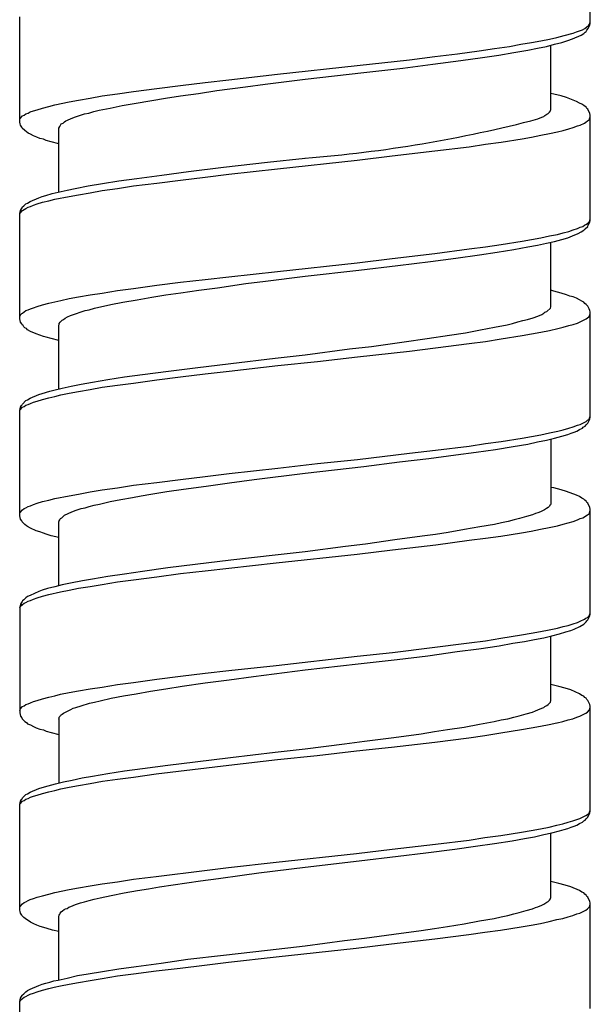
# Model space of a CAD drawing. Units: millimetres. Extents: x -424 to 509, y -164 to 938.
# Drawn here: x 263 to 277, y 481 to 506 of the extents above; entities that cross this region are included whole.
import ezdxf

# ---------------------------------------------------------------- set-up
doc = ezdxf.new("R2010")
doc.units = ezdxf.units.MM
doc.header["$LTSCALE"] = 6.666667

# ---------------------------------------------------------------- blocks, each defined once
blk = doc.blocks.new('1984.CT64.ACT.MT_V3')
for p, q in [((40.267, -395.398), (40.267, -392.731)), ((25.767, -397.907), (25.767, -395.229)), ((40.129, -395.525), (40.182, -395.483)), ((40.182, -395.483), (40.214, -395.462)), ((40.214, -395.525), (40.256, -395.441)), ((40.214, -395.462), (40.225, -395.441)), ((40.225, -395.441), (40.246, -395.42)), ((40.246, -395.42), (40.256, -395.388)), ((40.256, -395.388), (40.267, -395.367)), ((40.256, -395.441), (40.267, -395.398)), ((39.23, -395.801), (39.42, -395.758)), ((39.42, -395.758), (39.6, -395.705)), ((39.6, -395.705), (39.833, -395.642)), ((39.812, -395.79), (40.034, -395.695)), ((39.833, -395.642), (39.918, -395.61)), ((39.918, -395.61), (39.992, -395.589)), ((39.992, -395.589), (40.066, -395.557)), ((40.034, -395.695), (40.098, -395.652)), ((40.066, -395.557), (40.129, -395.525)), ((40.098, -395.652), (40.14, -395.621)), ((40.14, -395.621), (40.161, -395.6)), ((40.161, -395.6), (40.182, -395.568)), ((40.182, -395.568), (40.214, -395.525)), ((37.833, -396.034), (38.214, -395.981)), ((38.214, -395.981), (38.5, -395.928)), ((38.5, -395.928), (38.775, -395.885)), ((38.775, -395.885), (39.008, -395.843)), ((38.923, -396.023), (39.156, -395.981)), ((39.008, -395.843), (39.23, -395.801)), ((39.156, -395.981), (39.357, -395.928)), ((39.262, -397.589), (39.262, -395.949)), ((39.357, -395.928), (39.547, -395.885)), ((39.547, -395.885), (39.696, -395.832)), ((39.696, -395.832), (39.812, -395.79)), ((35.674, -396.319), (36.319, -396.235)), ((36.319, -396.235), (36.891, -396.171)), ((36.891, -396.171), (37.441, -396.097)), ((37.441, -396.097), (37.833, -396.034)), ((37.526, -396.266), (37.939, -396.203)), ((37.939, -396.203), (38.32, -396.139)), ((38.32, -396.139), (38.679, -396.076)), ((38.679, -396.076), (38.923, -396.023)), ((32.318, -396.69), (34.34, -396.467)), ((34.34, -396.467), (35.674, -396.319)), ((35.504, -396.531), (36.266, -396.436)), ((36.266, -396.436), (36.975, -396.34)), ((36.975, -396.34), (37.526, -396.266)), ((31.08, -396.827), (32.318, -396.69)), ((33.017, -396.817), (34.509, -396.647)), ((34.509, -396.647), (35.504, -396.531)), ((29.249, -397.05), (29.852, -396.975)), ((29.852, -396.975), (30.477, -396.901)), ((30.477, -396.901), (31.08, -396.827)), ((30.773, -397.102), (31.503, -397.007)), ((31.503, -397.007), (32.001, -396.944)), ((32.001, -396.944), (33.017, -396.817)), ((27.556, -397.293), (27.863, -397.24)), ((27.863, -397.24), (28.254, -397.187)), ((28.254, -397.187), (28.656, -397.124)), ((28.656, -397.124), (29.249, -397.05)), ((29.471, -397.293), (29.852, -397.24)), ((29.852, -397.24), (30.307, -397.177)), ((30.307, -397.177), (30.773, -397.102)), ((39.336, -397.198), (39.262, -397.177)), ((39.526, -397.24), (39.336, -397.198)), ((39.664, -397.282), (39.526, -397.24)), ((26.349, -397.547), (26.508, -397.505)), ((26.508, -397.505), (26.656, -397.462)), ((26.656, -397.462), (27.026, -397.388)), ((27.026, -397.388), (27.259, -397.346)), ((27.259, -397.346), (27.556, -397.293)), ((28.064, -397.547), (28.371, -397.484)), ((28.371, -397.484), (28.73, -397.42)), ((28.73, -397.42), (29.471, -397.293)), ((39.918, -397.378), (39.664, -397.282)), ((39.992, -397.42), (39.918, -397.378)), ((40.055, -397.452), (39.992, -397.42)), ((40.098, -397.484), (40.055, -397.452)), ((40.161, -397.526), (40.098, -397.484)), ((25.777, -397.812), (25.841, -397.748)), ((25.841, -397.748), (25.883, -397.727)), ((25.883, -397.727), (25.926, -397.695)), ((25.926, -397.695), (25.979, -397.674)), ((25.979, -397.674), (26.031, -397.642)), ((26.031, -397.642), (26.116, -397.621)), ((26.116, -397.621), (26.211, -397.589)), ((26.211, -397.589), (26.349, -397.547)), ((27.185, -397.769), (27.312, -397.727)), ((27.312, -397.727), (27.418, -397.695)), ((27.418, -397.695), (27.524, -397.674)), ((27.524, -397.674), (27.651, -397.632)), ((27.651, -397.632), (27.788, -397.6)), ((27.788, -397.6), (28.064, -397.547)), ((39.039, -397.78), (39.082, -397.759)), ((39.082, -397.759), (39.113, -397.738)), ((39.113, -397.738), (39.166, -397.706)), ((39.166, -397.706), (39.198, -397.685)), ((39.198, -397.685), (39.23, -397.653)), ((39.23, -397.653), (39.251, -397.621)), ((39.251, -397.611), (39.262, -397.589)), ((39.251, -397.621), (39.251, -397.611)), ((40.182, -397.558), (40.161, -397.526)), ((40.204, -397.579), (40.182, -397.558)), ((40.256, -397.685), (40.204, -397.579)), ((40.267, -397.727), (40.256, -397.685)), ((40.267, -400.405), (40.267, -397.727)), ((25.767, -397.843), (25.777, -397.812)), ((25.777, -397.949), (25.767, -397.907)), ((25.788, -397.981), (25.777, -397.949)), ((25.82, -398.034), (25.788, -397.981)), ((26.783, -398.013), (26.825, -397.949)), ((26.825, -397.949), (26.868, -397.928)), ((26.868, -397.928), (26.91, -397.896)), ((26.91, -397.896), (26.942, -397.875)), ((26.942, -397.875), (26.984, -397.854)), ((26.984, -397.854), (27.079, -397.812)), ((27.079, -397.812), (27.185, -397.769)), ((38.933, -397.822), (39.039, -397.78)), ((39.833, -398.044), (39.939, -398.002)), ((39.939, -398.002), (40.013, -397.981)), ((40.013, -397.981), (40.119, -397.928)), ((40.119, -397.928), (40.151, -397.907)), ((40.151, -397.907), (40.193, -397.875)), ((40.193, -397.875), (40.225, -397.854)), ((40.225, -397.854), (40.246, -397.822)), ((40.246, -397.822), (40.256, -397.79)), ((40.256, -397.79), (40.267, -397.769)), ((25.83, -398.055), (25.82, -398.034)), ((25.894, -398.119), (25.83, -398.055)), ((25.979, -398.182), (25.894, -398.119)), ((26.042, -398.214), (25.979, -398.182)), ((26.116, -398.256), (26.042, -398.214)), ((26.201, -398.288), (26.116, -398.256)), ((26.762, -398.055), (26.783, -398.013)), ((26.762, -399.674), (26.762, -398.055)), ((38.775, -398.288), (39.008, -398.235)), ((39.008, -398.235), (39.23, -398.193)), ((39.23, -398.193), (39.431, -398.15)), ((39.431, -398.15), (39.579, -398.119)), ((39.579, -398.119), (39.717, -398.076)), ((39.717, -398.076), (39.833, -398.044)), ((26.275, -398.32), (26.201, -398.288)), ((26.37, -398.341), (26.275, -398.32)), ((26.444, -398.373), (26.37, -398.341)), ((26.571, -398.404), (26.444, -398.373)), ((26.762, -398.457), (26.571, -398.404)), ((37.187, -398.531), (37.6, -398.468)), ((37.6, -398.468), (38.002, -398.415)), ((38.002, -398.415), (38.531, -398.33)), ((38.531, -398.33), (38.775, -398.288)), ((35.229, -398.764), (36.319, -398.637)), ((36.319, -398.637), (37.187, -398.531)), ((30.942, -399.05), (32.064, -398.923)), ((32.064, -398.923), (33.017, -398.817)), ((32.318, -399.092), (34.34, -398.87)), ((34.34, -398.87), (35.229, -398.764)), ((28.741, -399.336), (29.376, -399.251)), ((29.376, -399.251), (30.053, -399.156)), ((30.053, -399.156), (30.942, -399.05)), ((30.477, -399.304), (31.08, -399.23)), ((31.08, -399.23), (32.318, -399.092)), ((27.503, -399.526), (27.873, -399.463)), ((27.873, -399.463), (28.286, -399.399)), ((28.286, -399.399), (28.741, -399.336)), ((28.656, -399.526), (29.249, -399.452)), ((29.249, -399.452), (29.852, -399.378)), ((29.852, -399.378), (30.477, -399.304)), ((26.434, -399.77), (26.592, -399.717)), ((26.592, -399.717), (26.973, -399.632)), ((26.973, -399.632), (27.175, -399.59)), ((27.026, -399.791), (27.259, -399.749)), ((27.175, -399.59), (27.503, -399.526)), ((27.259, -399.749), (27.556, -399.696)), ((27.556, -399.696), (27.863, -399.643)), ((27.863, -399.643), (28.254, -399.59)), ((28.254, -399.59), (28.656, -399.526)), ((25.873, -400.034), (25.926, -399.981)), ((25.926, -399.981), (25.968, -399.96)), ((25.968, -399.96), (26.031, -399.918)), ((26.031, -399.918), (26.254, -399.823)), ((26.116, -400.013), (26.211, -399.981)), ((26.211, -399.981), (26.349, -399.939)), ((26.254, -399.823), (26.338, -399.791)), ((26.338, -399.791), (26.434, -399.77)), ((26.349, -399.939), (26.508, -399.907)), ((26.508, -399.907), (26.656, -399.865)), ((26.656, -399.865), (27.026, -399.791)), ((25.767, -400.225), (25.777, -400.182)), ((25.767, -400.235), (25.777, -400.214)), ((25.767, -402.903), (25.767, -400.225)), ((25.777, -400.182), (25.788, -400.151)), ((25.777, -400.214), (25.841, -400.151)), ((25.788, -400.151), (25.809, -400.108)), ((25.809, -400.108), (25.83, -400.077)), ((25.83, -400.077), (25.841, -400.055)), ((25.841, -400.055), (25.873, -400.034)), ((25.841, -400.151), (25.883, -400.119)), ((25.883, -400.119), (25.926, -400.098)), ((25.926, -400.098), (25.979, -400.066)), ((25.979, -400.066), (26.042, -400.045)), ((26.042, -400.045), (26.116, -400.013)), ((40.119, -400.521), (40.151, -400.5)), ((40.151, -400.5), (40.193, -400.479)), ((40.193, -400.479), (40.246, -400.426)), ((40.214, -400.521), (40.235, -400.479)), ((40.235, -400.479), (40.256, -400.447)), ((40.246, -400.426), (40.267, -400.362)), ((40.256, -400.447), (40.267, -400.405)), ((39.23, -400.796), (39.431, -400.754)), ((39.431, -400.754), (39.579, -400.712)), ((39.579, -400.712), (39.717, -400.68)), ((39.717, -400.68), (39.833, -400.638)), ((39.812, -400.796), (39.96, -400.733)), ((39.833, -400.638), (39.939, -400.606)), ((39.939, -400.606), (40.013, -400.574)), ((39.96, -400.733), (40.034, -400.69)), ((40.013, -400.574), (40.077, -400.553)), ((40.034, -400.69), (40.098, -400.648)), ((40.077, -400.553), (40.119, -400.521)), ((40.098, -400.648), (40.14, -400.616)), ((40.14, -400.616), (40.204, -400.553)), ((40.204, -400.553), (40.214, -400.521)), ((37.6, -401.072), (38.002, -401.008)), ((38.002, -401.008), (38.531, -400.923)), ((38.531, -400.923), (38.775, -400.881)), ((38.775, -400.881), (39.008, -400.839)), ((38.923, -401.029), (39.156, -400.976)), ((39.008, -400.839), (39.23, -400.796)), ((39.156, -400.976), (39.357, -400.934)), ((39.262, -402.596), (39.262, -400.955)), ((39.357, -400.934), (39.547, -400.881)), ((39.547, -400.881), (39.696, -400.839)), ((39.696, -400.839), (39.812, -400.796)), ((35.229, -401.368), (36.319, -401.241)), ((36.319, -401.241), (37.187, -401.124)), ((37.187, -401.124), (37.6, -401.072)), ((37.452, -401.273), (37.896, -401.209)), ((37.896, -401.209), (38.32, -401.135)), ((38.32, -401.135), (38.679, -401.072)), ((38.679, -401.072), (38.923, -401.029)), ((32.318, -401.696), (34.34, -401.474)), ((34.34, -401.474), (35.229, -401.368)), ((35.377, -401.548), (36.203, -401.442)), ((36.203, -401.442), (36.848, -401.357)), ((36.848, -401.357), (37.452, -401.273)), ((31.08, -401.834), (32.318, -401.696)), ((33.017, -401.812), (34.382, -401.664)), ((34.382, -401.664), (35.377, -401.548)), ((29.249, -402.045), (29.852, -401.971)), ((29.852, -401.971), (30.477, -401.897)), ((30.477, -401.897), (31.08, -401.834)), ((30.794, -402.109), (31.514, -402.003)), ((31.514, -402.003), (32.011, -401.939)), ((32.011, -401.939), (33.017, -401.812)), ((27.556, -402.289), (27.863, -402.246)), ((27.863, -402.246), (28.254, -402.183)), ((28.254, -402.183), (28.656, -402.13)), ((28.656, -402.13), (29.249, -402.045)), ((29.482, -402.289), (29.863, -402.236)), ((29.863, -402.236), (30.318, -402.172)), ((30.318, -402.172), (30.794, -402.109)), ((39.336, -402.193), (39.262, -402.172)), ((39.526, -402.246), (39.336, -402.193)), ((39.664, -402.289), (39.526, -402.246)), ((26.349, -402.543), (26.508, -402.5)), ((26.508, -402.5), (26.656, -402.469)), ((26.656, -402.469), (26.815, -402.437)), ((26.815, -402.437), (27.026, -402.384)), ((27.026, -402.384), (27.259, -402.342)), ((27.259, -402.342), (27.556, -402.289)), ((28.085, -402.532), (28.392, -402.479)), ((28.392, -402.479), (28.752, -402.416)), ((28.752, -402.416), (29.122, -402.352)), ((29.122, -402.352), (29.482, -402.289)), ((39.748, -402.32), (39.664, -402.289)), ((39.833, -402.342), (39.748, -402.32)), ((39.918, -402.373), (39.833, -402.342)), ((39.992, -402.416), (39.918, -402.373)), ((40.055, -402.447), (39.992, -402.416)), ((40.098, -402.479), (40.055, -402.447)), ((40.129, -402.511), (40.098, -402.479)), ((40.161, -402.532), (40.129, -402.511)), ((25.82, -402.765), (25.841, -402.754)), ((25.841, -402.754), (25.926, -402.691)), ((25.926, -402.691), (25.979, -402.67)), ((25.979, -402.67), (26.042, -402.649)), ((26.042, -402.649), (26.116, -402.617)), ((26.116, -402.617), (26.211, -402.585)), ((26.211, -402.585), (26.349, -402.543)), ((27.185, -402.776), (27.333, -402.723)), ((27.333, -402.723), (27.429, -402.691)), ((27.429, -402.691), (27.534, -402.67)), ((27.534, -402.67), (27.672, -402.627)), ((27.672, -402.627), (28.085, -402.532)), ((39.039, -402.786), (39.082, -402.754)), ((39.082, -402.754), (39.113, -402.733)), ((39.113, -402.733), (39.166, -402.712)), ((39.166, -402.712), (39.251, -402.627)), ((39.251, -402.627), (39.262, -402.596)), ((40.204, -402.574), (40.161, -402.532)), ((40.214, -402.596), (40.204, -402.574)), ((40.235, -402.649), (40.214, -402.596)), ((40.256, -402.691), (40.235, -402.649)), ((40.267, -402.723), (40.256, -402.691)), ((40.267, -405.4), (40.267, -402.723)), ((25.767, -402.839), (25.777, -402.818)), ((25.788, -402.987), (25.767, -402.903)), ((25.777, -402.818), (25.799, -402.786)), ((25.82, -403.03), (25.788, -402.987)), ((25.799, -402.786), (25.82, -402.765)), ((26.772, -403.019), (26.794, -402.987)), ((26.794, -402.987), (26.846, -402.934)), ((26.846, -402.934), (26.878, -402.913)), ((26.878, -402.913), (26.921, -402.881)), ((26.921, -402.881), (26.984, -402.85)), ((26.984, -402.85), (27.058, -402.818)), ((27.058, -402.818), (27.185, -402.776)), ((38.288, -403.019), (38.425, -402.977)), ((38.425, -402.977), (38.552, -402.945)), ((38.552, -402.945), (38.669, -402.913)), ((38.669, -402.913), (38.817, -402.871)), ((38.817, -402.871), (38.933, -402.828)), ((38.933, -402.828), (39.039, -402.786)), ((39.833, -403.04), (39.939, -403.008)), ((39.939, -403.008), (40.013, -402.977)), ((40.013, -402.977), (40.161, -402.903)), ((40.161, -402.903), (40.193, -402.871)), ((40.193, -402.871), (40.225, -402.85)), ((40.225, -402.85), (40.246, -402.818)), ((40.246, -402.818), (40.256, -402.797)), ((40.256, -402.797), (40.267, -402.765)), ((25.83, -403.051), (25.82, -403.03)), ((25.852, -403.072), (25.83, -403.051)), ((25.873, -403.104), (25.852, -403.072)), ((25.894, -403.125), (25.873, -403.104)), ((25.936, -403.146), (25.894, -403.125)), ((25.968, -403.178), (25.936, -403.146)), ((26.042, -403.22), (25.968, -403.178)), ((26.19, -403.284), (26.042, -403.22)), ((26.762, -403.061), (26.772, -403.04)), ((26.762, -404.681), (26.762, -403.061)), ((26.772, -403.04), (26.772, -403.019)), ((36.69, -403.315), (37.092, -403.252)), ((37.092, -403.252), (37.473, -403.178)), ((37.473, -403.178), (37.833, -403.114)), ((37.833, -403.114), (38.15, -403.051)), ((38.15, -403.051), (38.288, -403.019)), ((38.775, -403.284), (39.008, -403.241)), ((39.008, -403.241), (39.23, -403.199)), ((39.23, -403.199), (39.441, -403.146)), ((39.441, -403.146), (39.579, -403.114)), ((39.579, -403.114), (39.717, -403.072)), ((39.717, -403.072), (39.833, -403.04)), ((26.275, -403.315), (26.19, -403.284)), ((26.37, -403.347), (26.275, -403.315)), ((26.444, -403.368), (26.37, -403.347)), ((26.571, -403.4), (26.444, -403.368)), ((26.762, -403.453), (26.571, -403.4)), ((34.71, -403.601), (35.536, -403.485)), ((35.536, -403.485), (36.118, -403.4)), ((36.118, -403.4), (36.69, -403.315)), ((37.187, -403.527), (37.6, -403.474)), ((37.6, -403.474), (38.002, -403.411)), ((38.002, -403.411), (38.531, -403.326)), ((38.531, -403.326), (38.775, -403.284)), ((33.017, -403.813), (34.149, -403.665)), ((34.149, -403.665), (34.71, -403.601)), ((34.351, -403.866), (35.674, -403.718)), ((35.674, -403.718), (36.33, -403.633)), ((36.33, -403.633), (37.187, -403.527)), ((31.133, -404.035), (32.255, -403.897)), ((32.255, -403.897), (33.017, -403.813)), ((32.329, -404.088), (33.334, -403.982)), ((33.334, -403.982), (34.351, -403.866)), ((28.889, -404.31), (29.545, -404.226)), ((29.545, -404.226), (30.223, -404.141)), ((30.223, -404.141), (31.133, -404.035)), ((30.477, -404.3), (31.091, -404.226)), ((31.091, -404.226), (32.329, -404.088)), ((27.333, -404.554), (27.619, -404.511)), ((27.619, -404.511), (28.011, -404.437)), ((28.011, -404.437), (28.434, -404.374)), ((28.434, -404.374), (28.889, -404.31)), ((28.656, -404.533), (29.249, -404.448)), ((29.249, -404.448), (29.852, -404.374)), ((29.852, -404.374), (30.477, -404.3)), ((26.338, -404.797), (26.529, -404.734)), ((26.529, -404.734), (26.635, -404.712)), ((26.635, -404.712), (26.846, -404.66)), ((26.846, -404.66), (27.079, -404.607)), ((27.026, -404.787), (27.259, -404.744)), ((27.079, -404.607), (27.333, -404.554)), ((27.259, -404.744), (27.556, -404.691)), ((27.556, -404.691), (27.863, -404.638)), ((27.863, -404.638), (28.254, -404.585)), ((28.254, -404.585), (28.656, -404.533)), ((25.841, -405.062), (25.926, -404.977)), ((25.926, -404.977), (25.968, -404.956)), ((25.968, -404.956), (26.031, -404.914)), ((26.031, -404.914), (26.254, -404.818)), ((26.116, -405.019), (26.211, -404.988)), ((26.211, -404.988), (26.349, -404.945)), ((26.254, -404.818), (26.338, -404.797)), ((26.349, -404.945), (26.508, -404.903)), ((26.508, -404.903), (26.656, -404.871)), ((26.656, -404.871), (26.815, -404.829)), ((26.815, -404.829), (27.026, -404.787)), ((25.767, -405.231), (25.788, -405.146)), ((25.767, -405.242), (25.777, -405.21)), ((25.767, -407.898), (25.767, -405.231)), ((25.777, -405.21), (25.841, -405.146)), ((25.788, -405.146), (25.809, -405.104)), ((25.809, -405.104), (25.83, -405.083)), ((25.83, -405.083), (25.841, -405.062)), ((25.841, -405.146), (25.883, -405.125)), ((25.883, -405.125), (25.926, -405.093)), ((25.926, -405.093), (25.979, -405.072)), ((25.979, -405.072), (26.042, -405.051)), ((26.042, -405.051), (26.116, -405.019)), ((40.013, -405.58), (40.161, -405.506)), ((40.161, -405.506), (40.193, -405.475)), ((40.193, -405.475), (40.225, -405.453)), ((40.204, -405.549), (40.256, -405.443)), ((40.225, -405.453), (40.246, -405.422)), ((40.246, -405.422), (40.256, -405.39)), ((40.256, -405.39), (40.267, -405.369)), ((40.256, -405.443), (40.267, -405.4)), ((39.23, -405.792), (39.441, -405.75)), ((39.441, -405.75), (39.579, -405.718)), ((39.579, -405.718), (39.717, -405.676)), ((39.717, -405.676), (39.833, -405.644)), ((39.833, -405.644), (39.939, -405.602)), ((39.854, -405.781), (39.928, -405.75)), ((39.928, -405.75), (39.992, -405.707)), ((39.939, -405.602), (40.013, -405.58)), ((39.992, -405.707), (40.066, -405.676)), ((40.066, -405.676), (40.087, -405.654)), ((40.087, -405.654), (40.14, -405.623)), ((40.14, -405.623), (40.161, -405.591)), ((40.161, -405.591), (40.204, -405.549)), ((38.002, -406.014), (38.531, -405.93)), ((38.531, -405.93), (38.775, -405.887)), ((38.775, -405.887), (39.008, -405.845)), ((38.923, -406.025), (39.156, -405.983)), ((39.008, -405.845), (39.23, -405.792)), ((39.156, -405.983), (39.357, -405.93)), ((39.262, -405.951), (39.262, -407.602)), ((39.357, -405.93), (39.547, -405.877)), ((39.547, -405.877), (39.696, -405.834)), ((39.696, -405.834), (39.78, -405.803)), ((39.78, -405.803), (39.854, -405.781)), ((35.674, -406.311), (36.33, -406.237)), ((36.33, -406.237), (37.187, -406.131)), ((37.187, -406.131), (37.6, -406.067)), ((37.367, -406.289), (37.854, -406.215)), ((37.6, -406.067), (38.002, -406.014)), ((37.854, -406.215), (38.309, -406.141)), ((38.309, -406.141), (38.679, -406.078)), ((38.679, -406.078), (38.923, -406.025)), ((33.334, -406.575), (34.351, -406.469)), ((34.351, -406.469), (35.674, -406.311)), ((35.42, -406.533), (36.16, -406.448)), ((36.16, -406.448), (36.848, -406.353)), ((36.848, -406.353), (37.367, -406.289)), ((31.091, -406.829), (32.329, -406.692)), ((32.329, -406.692), (33.334, -406.575)), ((33.017, -406.819), (34.509, -406.649)), ((34.509, -406.649), (35.42, -406.533)), ((29.249, -407.052), (29.852, -406.977)), ((29.852, -406.977), (30.477, -406.903)), ((30.477, -406.903), (31.091, -406.829)), ((31.101, -407.062), (31.726, -406.977)), ((31.726, -406.977), (33.017, -406.819)), ((27.556, -407.295), (27.863, -407.242)), ((27.863, -407.242), (28.254, -407.189)), ((28.254, -407.189), (28.656, -407.126)), ((28.656, -407.126), (29.249, -407.052)), ((29.503, -407.284), (29.926, -407.221)), ((29.926, -407.221), (30.509, -407.147)), ((30.509, -407.147), (31.101, -407.062)), ((39.336, -407.189), (39.262, -407.179)), ((39.526, -407.242), (39.336, -407.189)), ((39.664, -407.284), (39.526, -407.242)), ((26.349, -407.538), (26.508, -407.507)), ((26.508, -407.507), (26.656, -407.464)), ((26.656, -407.464), (27.026, -407.39)), ((27.026, -407.39), (27.259, -407.348)), ((27.259, -407.348), (27.556, -407.295)), ((28.064, -407.538), (28.339, -407.485)), ((28.339, -407.485), (28.635, -407.433)), ((28.635, -407.433), (28.857, -407.39)), ((28.857, -407.39), (29.101, -407.348)), ((29.101, -407.348), (29.503, -407.284)), ((39.918, -407.38), (39.664, -407.284)), ((39.992, -407.411), (39.918, -407.38)), ((40.055, -407.454), (39.992, -407.411)), ((40.098, -407.475), (40.055, -407.454)), ((40.129, -407.507), (40.098, -407.475)), ((40.161, -407.528), (40.129, -407.507)), ((25.777, -407.814), (25.841, -407.75)), ((25.841, -407.75), (25.883, -407.718)), ((25.883, -407.718), (25.926, -407.697)), ((25.926, -407.697), (25.979, -407.665)), ((25.979, -407.665), (26.042, -407.644)), ((26.042, -407.644), (26.116, -407.612)), ((26.116, -407.612), (26.211, -407.581)), ((26.211, -407.581), (26.349, -407.538)), ((27.09, -407.803), (27.206, -407.761)), ((27.206, -407.761), (27.333, -407.718)), ((27.333, -407.718), (27.429, -407.697)), ((27.429, -407.697), (27.534, -407.665)), ((27.534, -407.665), (27.661, -407.634)), ((27.661, -407.634), (27.799, -407.602)), ((27.799, -407.602), (28.064, -407.538)), ((39.103, -407.75), (38.997, -407.803)), ((39.156, -407.718), (39.103, -407.75)), ((39.198, -407.687), (39.156, -407.718)), ((39.23, -407.655), (39.198, -407.687)), ((39.24, -407.634), (39.23, -407.655)), ((39.251, -407.623), (39.24, -407.634)), ((39.262, -407.602), (39.251, -407.623)), ((40.182, -407.56), (40.161, -407.528)), ((40.204, -407.581), (40.182, -407.56)), ((40.256, -407.687), (40.204, -407.581)), ((40.246, -407.824), (40.267, -407.761)), ((40.267, -407.729), (40.256, -407.687)), ((40.267, -410.407), (40.267, -407.729)), ((25.767, -407.835), (25.777, -407.814)), ((25.788, -407.983), (25.767, -407.898)), ((25.82, -408.025), (25.788, -407.983)), ((26.772, -408.025), (26.783, -408.004)), ((26.783, -408.004), (26.804, -407.972)), ((26.804, -407.972), (26.836, -407.951)), ((26.836, -407.951), (26.868, -407.919)), ((26.868, -407.919), (26.91, -407.888)), ((26.91, -407.888), (26.995, -407.845)), ((26.995, -407.845), (27.09, -407.803)), ((38.33, -408.004), (38.182, -408.046)), ((38.468, -407.972), (38.33, -408.004)), ((38.648, -407.919), (38.468, -407.972)), ((38.796, -407.877), (38.648, -407.919)), ((38.87, -407.845), (38.796, -407.877)), ((38.933, -407.824), (38.87, -407.845)), ((38.997, -407.803), (38.933, -407.824)), ((39.833, -408.046), (39.939, -408.004)), ((39.939, -408.004), (40.013, -407.972)), ((40.013, -407.972), (40.077, -407.951)), ((40.077, -407.951), (40.119, -407.93)), ((40.119, -407.93), (40.151, -407.898)), ((40.151, -407.898), (40.193, -407.877)), ((40.193, -407.877), (40.225, -407.856)), ((40.225, -407.856), (40.246, -407.824)), ((25.83, -408.057), (25.82, -408.025)), ((25.894, -408.121), (25.83, -408.057)), ((25.936, -408.152), (25.894, -408.121)), ((25.968, -408.173), (25.936, -408.152)), ((26.042, -408.216), (25.968, -408.173)), ((26.19, -408.279), (26.042, -408.216)), ((26.762, -408.046), (26.772, -408.036)), ((26.762, -409.676), (26.762, -408.046)), ((26.772, -408.036), (26.772, -408.025)), ((37.071, -408.248), (36.658, -408.322)), ((37.462, -408.184), (37.071, -408.248)), ((37.833, -408.121), (37.462, -408.184)), ((38.013, -408.078), (37.833, -408.121)), ((38.182, -408.046), (38.013, -408.078)), ((38.764, -408.29), (38.997, -408.237)), ((38.997, -408.237), (39.219, -408.195)), ((39.219, -408.195), (39.431, -408.152)), ((39.431, -408.152), (39.579, -408.11)), ((39.579, -408.11), (39.833, -408.046)), ((26.275, -408.311), (26.19, -408.279)), ((26.37, -408.343), (26.275, -408.311)), ((26.444, -408.364), (26.37, -408.343)), ((26.571, -408.406), (26.444, -408.364)), ((26.762, -408.449), (26.571, -408.406)), ((35.991, -408.417), (35.303, -408.512)), ((36.33, -408.375), (35.991, -408.417)), ((36.658, -408.322), (36.33, -408.375)), ((37.187, -408.523), (37.6, -408.47)), ((37.6, -408.47), (37.991, -408.417)), ((37.991, -408.417), (38.521, -408.332)), ((38.521, -408.332), (38.764, -408.29)), ((34.044, -408.681), (33.017, -408.819)), ((34.552, -408.618), (34.044, -408.681)), ((35.303, -408.512), (34.552, -408.618)), ((35.24, -408.766), (36.34, -408.639)), ((36.34, -408.639), (37.187, -408.523)), ((32.255, -408.904), (31.133, -409.031)), ((33.017, -408.819), (32.255, -408.904)), ((32.287, -409.094), (34.34, -408.872)), ((34.34, -408.872), (35.24, -408.766)), ((29.535, -409.221), (28.889, -409.317)), ((30.223, -409.137), (29.535, -409.221)), ((31.133, -409.031), (30.223, -409.137)), ((30.477, -409.295), (31.08, -409.232)), ((31.08, -409.232), (32.287, -409.094)), ((27.619, -409.507), (27.365, -409.549)), ((28.011, -409.444), (27.619, -409.507)), ((28.434, -409.38), (28.011, -409.444)), ((28.889, -409.317), (28.434, -409.38)), ((28.656, -409.528), (29.249, -409.454)), ((29.249, -409.454), (29.852, -409.369)), ((29.852, -409.369), (30.477, -409.295)), ((26.476, -409.75), (26.338, -409.793)), ((26.656, -409.708), (26.476, -409.75)), ((26.846, -409.655), (26.656, -409.708)), ((27.058, -409.613), (26.846, -409.655)), ((27.026, -409.793), (27.259, -409.74)), ((27.365, -409.549), (27.058, -409.613)), ((27.259, -409.74), (27.556, -409.698)), ((27.556, -409.698), (27.863, -409.645)), ((27.863, -409.645), (28.254, -409.581)), ((28.254, -409.581), (28.656, -409.528)), ((25.926, -409.983), (25.873, -410.036)), ((25.968, -409.952), (25.926, -409.983)), ((26.031, -409.92), (25.968, -409.952)), ((26.254, -409.825), (26.031, -409.92)), ((26.116, -410.015), (26.211, -409.983)), ((26.211, -409.983), (26.349, -409.941)), ((26.338, -409.793), (26.254, -409.825)), ((26.349, -409.941), (26.508, -409.899)), ((26.508, -409.899), (26.804, -409.835)), ((26.804, -409.835), (27.026, -409.793)), ((25.788, -410.142), (25.767, -410.227)), ((25.767, -410.237), (25.777, -410.216)), ((25.767, -410.227), (25.767, -412.905)), ((25.777, -410.216), (25.799, -410.184)), ((25.809, -410.1), (25.788, -410.142)), ((25.799, -410.184), (25.82, -410.174)), ((25.83, -410.079), (25.809, -410.1)), ((25.82, -410.174), (25.841, -410.153)), ((25.841, -410.057), (25.83, -410.079)), ((25.873, -410.036), (25.841, -410.057)), ((25.841, -410.153), (25.883, -410.121)), ((25.883, -410.121), (25.926, -410.1)), ((25.926, -410.1), (25.979, -410.068)), ((25.979, -410.068), (26.042, -410.047)), ((26.042, -410.047), (26.116, -410.015)), ((40.119, -410.523), (40.151, -410.502)), ((40.151, -410.502), (40.193, -410.481)), ((40.193, -410.481), (40.225, -410.449)), ((40.204, -410.544), (40.256, -410.438)), ((40.225, -410.449), (40.246, -410.417)), ((40.246, -410.417), (40.256, -410.396)), ((40.256, -410.396), (40.267, -410.364)), ((40.256, -410.438), (40.267, -410.407)), ((39.219, -410.798), (39.431, -410.756)), ((39.431, -410.756), (39.579, -410.714)), ((39.579, -410.714), (39.706, -410.682)), ((39.706, -410.682), (39.833, -410.64)), ((39.833, -410.64), (39.939, -410.608)), ((39.854, -410.777), (40.002, -410.714)), ((39.939, -410.608), (40.013, -410.576)), ((40.002, -410.714), (40.098, -410.65)), ((40.013, -410.576), (40.119, -410.523)), ((40.098, -410.65), (40.14, -410.618)), ((40.14, -410.618), (40.161, -410.597)), ((40.161, -410.597), (40.182, -410.565)), ((40.182, -410.565), (40.204, -410.544)), ((37.6, -411.073), (37.991, -411.01)), ((37.991, -411.01), (38.521, -410.925)), ((38.521, -410.925), (38.764, -410.883)), ((38.764, -410.883), (38.997, -410.841)), ((38.849, -411.042), (39.082, -410.999)), ((38.997, -410.841), (39.219, -410.798)), ((39.082, -410.999), (39.293, -410.946)), ((39.262, -412.598), (39.262, -410.957)), ((39.293, -410.946), (39.484, -410.894)), ((39.484, -410.894), (39.643, -410.851)), ((39.643, -410.851), (39.77, -410.809)), ((39.77, -410.809), (39.854, -410.777)), ((35.24, -411.37), (37.187, -411.126)), ((37.187, -411.126), (37.6, -411.073)), ((37.431, -411.275), (37.949, -411.2)), ((37.949, -411.2), (38.298, -411.137)), ((38.298, -411.137), (38.595, -411.095)), ((38.595, -411.095), (38.849, -411.042)), ((32.287, -411.698), (34.34, -411.465)), ((34.34, -411.465), (35.24, -411.37)), ((35.356, -411.55), (36.139, -411.455)), ((36.139, -411.455), (36.88, -411.349)), ((36.88, -411.349), (37.431, -411.275)), ((31.08, -411.825), (32.287, -411.698)), ((33.017, -411.814), (34.372, -411.656)), ((34.372, -411.656), (35.356, -411.55)), ((29.249, -412.047), (29.852, -411.973)), ((29.852, -411.973), (30.477, -411.899)), ((30.477, -411.899), (31.08, -411.825)), ((31.091, -412.068), (31.705, -411.984)), ((31.705, -411.984), (33.017, -411.814)), ((27.556, -412.291), (27.863, -412.248)), ((27.863, -412.248), (28.254, -412.185)), ((28.254, -412.185), (28.656, -412.132)), ((28.656, -412.132), (29.249, -412.047)), ((29.482, -412.291), (29.895, -412.227)), ((29.895, -412.227), (30.477, -412.142)), ((30.477, -412.142), (31.091, -412.068)), ((39.463, -412.238), (39.262, -412.185)), ((39.632, -412.28), (39.463, -412.238)), ((26.349, -412.545), (26.508, -412.502)), ((26.508, -412.502), (26.656, -412.471)), ((26.656, -412.471), (26.804, -412.428)), ((26.804, -412.428), (27.026, -412.386)), ((27.026, -412.386), (27.259, -412.344)), ((27.259, -412.344), (27.556, -412.291)), ((28.095, -412.534), (28.402, -412.471)), ((28.402, -412.471), (28.73, -412.418)), ((28.73, -412.418), (29.09, -412.354)), ((29.09, -412.354), (29.482, -412.291)), ((39.77, -412.322), (39.632, -412.28)), ((39.992, -412.418), (39.77, -412.322)), ((40.055, -412.46), (39.992, -412.418)), ((40.098, -412.481), (40.055, -412.46)), ((40.129, -412.513), (40.098, -412.481)), ((25.777, -412.809), (25.841, -412.746)), ((25.841, -412.746), (25.883, -412.725)), ((25.883, -412.725), (25.926, -412.693)), ((25.926, -412.693), (25.979, -412.672)), ((25.979, -412.672), (26.042, -412.651)), ((26.042, -412.651), (26.116, -412.619)), ((26.116, -412.619), (26.211, -412.587)), ((26.211, -412.587), (26.349, -412.545)), ((27.196, -412.767), (27.333, -412.725)), ((27.333, -412.725), (27.545, -412.661)), ((27.545, -412.661), (27.672, -412.629)), ((27.672, -412.629), (27.81, -412.598)), ((27.81, -412.598), (28.095, -412.534)), ((39.082, -412.767), (39.113, -412.746)), ((39.113, -412.746), (39.166, -412.714)), ((39.166, -412.714), (39.198, -412.693)), ((39.198, -412.693), (39.23, -412.661)), ((39.23, -412.661), (39.251, -412.629)), ((39.251, -412.619), (39.262, -412.598)), ((39.251, -412.629), (39.251, -412.619)), ((40.161, -412.534), (40.129, -412.513)), ((40.182, -412.566), (40.161, -412.534)), ((40.204, -412.587), (40.182, -412.566)), ((40.256, -412.693), (40.204, -412.587)), ((40.267, -412.735), (40.256, -412.693)), ((40.267, -415.403), (40.267, -412.735)), ((25.767, -412.841), (25.777, -412.809)), ((25.767, -412.905), (25.788, -412.989)), ((25.788, -412.989), (25.82, -413.032)), ((26.772, -413.01), (26.794, -412.989)), ((26.772, -413.042), (26.772, -413.01)), ((26.794, -412.989), (26.804, -412.968)), ((26.804, -412.968), (26.825, -412.957)), ((26.825, -412.957), (26.846, -412.936)), ((26.846, -412.936), (26.878, -412.915)), ((26.878, -412.915), (26.931, -412.883)), ((26.931, -412.883), (26.995, -412.852)), ((26.995, -412.852), (27.069, -412.82)), ((27.069, -412.82), (27.122, -412.788)), ((27.122, -412.788), (27.196, -412.767)), ((38.171, -413.053), (38.32, -413.01)), ((38.32, -413.01), (38.457, -412.979)), ((38.457, -412.979), (38.637, -412.926)), ((38.637, -412.926), (38.796, -412.883)), ((38.796, -412.883), (38.87, -412.852)), ((38.87, -412.852), (38.933, -412.83)), ((38.933, -412.83), (39.039, -412.788)), ((39.039, -412.788), (39.082, -412.767)), ((39.823, -413.053), (39.928, -413.01)), ((39.928, -413.01), (40.002, -412.989)), ((40.002, -412.989), (40.151, -412.915)), ((40.151, -412.915), (40.193, -412.883)), ((40.193, -412.883), (40.246, -412.83)), ((40.246, -412.83), (40.267, -412.767)), ((25.82, -413.032), (25.83, -413.053)), ((25.83, -413.053), (25.873, -413.095)), ((25.873, -413.095), (25.894, -413.127)), ((25.894, -413.127), (25.936, -413.148)), ((25.936, -413.148), (25.968, -413.18)), ((25.968, -413.18), (26.042, -413.211)), ((26.042, -413.211), (26.116, -413.254)), ((26.116, -413.254), (26.19, -413.286)), ((26.762, -413.063), (26.772, -413.042)), ((26.762, -413.063), (26.762, -414.684)), ((37.06, -413.264), (37.452, -413.19)), ((37.452, -413.19), (37.822, -413.127)), ((37.822, -413.127), (38.002, -413.084)), ((38.002, -413.084), (38.171, -413.053)), ((38.764, -413.287), (38.997, -413.244)), ((38.997, -413.244), (39.219, -413.202)), ((39.219, -413.202), (39.42, -413.16)), ((39.421, -413.16), (39.569, -413.127)), ((39.569, -413.127), (39.706, -413.084)), ((39.706, -413.084), (39.823, -413.053)), ((26.19, -413.286), (26.275, -413.317)), ((26.275, -413.317), (26.37, -413.338)), ((26.37, -413.338), (26.444, -413.37)), ((26.444, -413.37), (26.571, -413.402)), ((26.571, -413.402), (26.762, -413.455)), ((35.271, -413.529), (35.97, -413.434)), ((35.97, -413.434), (36.309, -413.381)), ((36.309, -413.381), (36.637, -413.328)), ((36.637, -413.328), (37.06, -413.264)), ((37.177, -413.54), (37.589, -413.476)), ((37.589, -413.477), (37.991, -413.414)), ((37.991, -413.414), (38.521, -413.329)), ((38.521, -413.329), (38.764, -413.287)), ((33.017, -413.816), (34.022, -413.688)), ((34.022, -413.688), (34.53, -413.624)), ((34.53, -413.624), (35.271, -413.529)), ((35.219, -413.774), (36.319, -413.645)), ((36.319, -413.645), (37.177, -413.54)), ((31.122, -414.038), (32.255, -413.901)), ((32.255, -413.901), (33.017, -413.816)), ((32.318, -414.091), (33.324, -413.985)), ((33.324, -413.985), (34.329, -413.869)), ((34.329, -413.869), (35.218, -413.774)), ((28.889, -414.313), (29.535, -414.229)), ((29.238, -414.451), (31.08, -414.229)), ((29.535, -414.229), (30.223, -414.144)), ((30.223, -414.144), (31.122, -414.038)), ((31.08, -414.229), (32.318, -414.091)), ((27.619, -414.514), (28.011, -414.44)), ((28.011, -414.44), (28.434, -414.377)), ((28.434, -414.377), (28.889, -414.313)), ((28.656, -414.536), (29.238, -414.451)), ((26.338, -414.8), (26.487, -414.758)), ((26.487, -414.758), (26.677, -414.705)), ((26.677, -414.705), (26.878, -414.652)), ((26.878, -414.652), (27.1, -414.61)), ((27.026, -414.79), (27.259, -414.747)), ((27.1, -414.61), (27.354, -414.557)), ((27.259, -414.747), (27.556, -414.694)), ((27.354, -414.557), (27.619, -414.514)), ((27.556, -414.694), (27.873, -414.641)), ((27.873, -414.641), (28.254, -414.589)), ((28.254, -414.589), (28.656, -414.536)), ((25.841, -415.065), (25.926, -414.98)), ((25.926, -414.98), (25.968, -414.959)), ((25.968, -414.959), (26.031, -414.917)), ((26.031, -414.917), (26.254, -414.821)), ((26.116, -415.022), (26.211, -414.991)), ((26.211, -414.991), (26.349, -414.948)), ((26.254, -414.821), (26.338, -414.8)), ((26.349, -414.948), (26.508, -414.906)), ((26.508, -414.906), (26.656, -414.874)), ((26.656, -414.874), (26.815, -414.832)), ((26.815, -414.832), (27.026, -414.79)), ((25.767, -415.234), (25.788, -415.149)), ((25.767, -415.245), (25.777, -415.213)), ((25.767, -417.912), (25.767, -415.234)), ((25.777, -415.213), (25.841, -415.149)), ((25.788, -415.149), (25.809, -415.107)), ((25.809, -415.107), (25.83, -415.086)), ((25.83, -415.086), (25.841, -415.065)), ((25.841, -415.149), (25.883, -415.128)), ((25.883, -415.128), (25.926, -415.097)), ((25.926, -415.097), (25.979, -415.075)), ((25.979, -415.075), (26.042, -415.044)), ((26.042, -415.044), (26.116, -415.022)), ((40.119, -415.531), (40.151, -415.509)), ((40.151, -415.509), (40.193, -415.488)), ((40.193, -415.488), (40.225, -415.456)), ((40.204, -415.552), (40.256, -415.446)), ((40.225, -415.456), (40.246, -415.425)), ((40.246, -415.425), (40.256, -415.393)), ((40.256, -415.393), (40.267, -415.372)), ((40.256, -415.446), (40.267, -415.403)), ((39.219, -415.806), (39.42, -415.753)), ((39.42, -415.753), (39.569, -415.721)), ((39.569, -415.721), (39.706, -415.679)), ((39.706, -415.679), (39.823, -415.647)), ((39.823, -415.647), (39.928, -415.615)), ((39.854, -415.785), (39.928, -415.753)), ((39.928, -415.615), (40.002, -415.583)), ((39.928, -415.753), (39.992, -415.71)), ((39.992, -415.71), (40.066, -415.679)), ((40.002, -415.583), (40.066, -415.552)), ((40.066, -415.552), (40.119, -415.531)), ((40.066, -415.679), (40.098, -415.647)), ((40.098, -415.647), (40.14, -415.626)), ((40.14, -415.626), (40.161, -415.594)), ((40.161, -415.594), (40.204, -415.552)), ((37.991, -416.017), (38.521, -415.933)), ((38.521, -415.933), (38.764, -415.89)), ((38.764, -415.89), (38.997, -415.848)), ((38.849, -416.049), (39.082, -415.996)), ((38.997, -415.848), (39.219, -415.806)), ((39.082, -415.996), (39.293, -415.954)), ((39.262, -417.594), (39.262, -415.954)), ((39.293, -415.954), (39.484, -415.901)), ((39.484, -415.901), (39.6, -415.869)), ((39.6, -415.869), (39.696, -415.837)), ((39.696, -415.837), (39.78, -415.806)), ((39.78, -415.806), (39.854, -415.785)), ((35.229, -416.367), (36.33, -416.24)), ((36.33, -416.24), (37.187, -416.134)), ((37.187, -416.134), (37.589, -416.07)), ((37.346, -416.293), (37.833, -416.218)), ((37.589, -416.07), (37.991, -416.017)), ((37.833, -416.218), (38.277, -416.155)), ((38.277, -416.155), (38.595, -416.091)), ((38.595, -416.091), (38.849, -416.049)), ((32.287, -416.695), (34.329, -416.472)), ((34.329, -416.472), (35.229, -416.367)), ((35.388, -416.547), (36.086, -416.462)), ((36.086, -416.462), (36.827, -416.367)), ((36.827, -416.367), (37.346, -416.293)), ((31.069, -416.832), (32.287, -416.695)), ((33.017, -416.822), (34.393, -416.663)), ((34.393, -416.663), (35.388, -416.547)), ((29.238, -417.055), (30.466, -416.906)), ((30.466, -416.906), (31.069, -416.832)), ((31.419, -417.023), (31.842, -416.97)), ((31.842, -416.97), (33.017, -416.822)), ((27.556, -417.298), (27.863, -417.245)), ((27.863, -417.245), (28.254, -417.192)), ((28.254, -417.192), (28.656, -417.129)), ((28.656, -417.129), (29.238, -417.055)), ((29.323, -417.319), (30.36, -417.171)), ((30.36, -417.171), (30.815, -417.108)), ((30.815, -417.108), (31.419, -417.023)), ((39.463, -417.235), (39.262, -417.182)), ((39.632, -417.277), (39.463, -417.235)), ((26.349, -417.552), (26.508, -417.51)), ((26.508, -417.51), (26.656, -417.467)), ((26.656, -417.467), (27.026, -417.393)), ((27.026, -417.393), (27.259, -417.351)), ((27.259, -417.351), (27.556, -417.298)), ((28.095, -417.541), (28.423, -417.478)), ((28.423, -417.478), (28.762, -417.414)), ((28.762, -417.414), (29.037, -417.372)), ((29.037, -417.372), (29.323, -417.319)), ((39.77, -417.319), (39.632, -417.277)), ((39.992, -417.414), (39.77, -417.319)), ((40.055, -417.457), (39.992, -417.414)), ((40.098, -417.478), (40.055, -417.457)), ((40.129, -417.51), (40.098, -417.478)), ((40.161, -417.531), (40.129, -417.51)), ((25.777, -417.817), (25.841, -417.753)), ((25.841, -417.753), (25.883, -417.721)), ((25.883, -417.721), (25.926, -417.7)), ((25.926, -417.7), (25.979, -417.668)), ((25.979, -417.668), (26.031, -417.647)), ((26.031, -417.647), (26.116, -417.616)), ((26.116, -417.616), (26.211, -417.584)), ((26.211, -417.584), (26.349, -417.552)), ((27.185, -417.774), (27.312, -417.732)), ((27.312, -417.732), (27.418, -417.7)), ((27.418, -417.7), (27.534, -417.668)), ((27.534, -417.668), (27.661, -417.637)), ((27.661, -417.637), (27.81, -417.605)), ((27.81, -417.605), (28.095, -417.541)), ((39.082, -417.764), (39.113, -417.743)), ((39.113, -417.743), (39.166, -417.711)), ((39.166, -417.711), (39.198, -417.69)), ((39.198, -417.69), (39.23, -417.658)), ((39.23, -417.658), (39.251, -417.626)), ((39.251, -417.616), (39.262, -417.594)), ((39.251, -417.626), (39.251, -417.616)), ((40.182, -417.563), (40.161, -417.531)), ((40.204, -417.584), (40.182, -417.563)), ((40.256, -417.69), (40.204, -417.584)), ((40.267, -417.732), (40.256, -417.69)), ((40.267, -420.41), (40.267, -417.732)), ((25.767, -417.838), (25.777, -417.817)), ((25.777, -417.944), (25.767, -417.912)), ((25.788, -417.986), (25.777, -417.944)), ((25.82, -418.039), (25.788, -417.986)), ((26.783, -418.018), (26.794, -417.986)), ((26.794, -417.986), (26.825, -417.954)), ((26.825, -417.954), (26.857, -417.933)), ((26.857, -417.933), (26.899, -417.901)), ((26.899, -417.901), (26.931, -417.88)), ((26.931, -417.88), (26.973, -417.87)), ((26.973, -417.87), (27.016, -417.838)), ((27.016, -417.838), (27.069, -417.817)), ((27.069, -417.817), (27.185, -417.774)), ((38.171, -418.05), (38.32, -418.007)), ((38.32, -418.007), (38.457, -417.975)), ((38.457, -417.975), (38.637, -417.923)), ((38.637, -417.923), (38.796, -417.88)), ((38.796, -417.88), (38.87, -417.848)), ((38.87, -417.848), (38.933, -417.827)), ((38.933, -417.827), (39.039, -417.785)), ((39.039, -417.785), (39.082, -417.764)), ((39.823, -418.05), (39.928, -418.007)), ((39.928, -418.007), (40.002, -417.986)), ((40.002, -417.986), (40.151, -417.912)), ((40.151, -417.912), (40.193, -417.88)), ((40.193, -417.88), (40.246, -417.827)), ((40.246, -417.827), (40.267, -417.764)), ((25.83, -418.06), (25.82, -418.039)), ((25.873, -418.102), (25.83, -418.06)), ((25.904, -418.124), (25.873, -418.102)), ((25.936, -418.155), (25.904, -418.124)), ((25.979, -418.177), (25.936, -418.155)), ((26.042, -418.219), (25.979, -418.177)), ((26.127, -418.261), (26.042, -418.219)), ((26.201, -418.293), (26.127, -418.261)), ((26.762, -418.071), (26.772, -418.039)), ((26.762, -419.679), (26.762, -418.071)), ((26.772, -418.039), (26.783, -418.018)), ((36.637, -418.325), (37.06, -418.261)), ((37.06, -418.261), (37.452, -418.187)), ((37.452, -418.187), (37.822, -418.124)), ((37.822, -418.124), (38.002, -418.081)), ((38.002, -418.081), (38.171, -418.05)), ((38.764, -418.293), (38.997, -418.251)), ((38.997, -418.251), (39.219, -418.198)), ((39.219, -418.198), (39.42, -418.155)), ((39.42, -418.155), (39.569, -418.124)), ((39.569, -418.124), (39.706, -418.081)), ((39.706, -418.081), (39.823, -418.05)), ((26.285, -418.325), (26.201, -418.293)), ((26.381, -418.356), (26.285, -418.325)), ((26.465, -418.378), (26.381, -418.356)), ((26.603, -418.42), (26.465, -418.378)), ((26.762, -418.452), (26.603, -418.42)), ((35.271, -418.526), (35.97, -418.431)), ((35.97, -418.431), (36.309, -418.378)), ((36.309, -418.378), (36.637, -418.325)), ((37.177, -418.536), (37.589, -418.473)), ((37.589, -418.473), (37.981, -418.42)), ((37.981, -418.42), (38.51, -418.335)), ((38.51, -418.335), (38.764, -418.293)), ((33.017, -418.822), (34.022, -418.685)), ((34.022, -418.685), (34.53, -418.621)), ((34.53, -418.621), (35.271, -418.526)), ((35.218, -418.769), (36.319, -418.642)), ((36.319, -418.642), (37.177, -418.536)), ((30.942, -419.055), (32.064, -418.928)), ((32.064, -418.928), (33.017, -418.822)), ((32.287, -419.097), (34.319, -418.875)), ((34.319, -418.875), (35.218, -418.769)), ((28.73, -419.341), (29.365, -419.256)), ((29.365, -419.256), (30.043, -419.161)), ((30.043, -419.161), (30.942, -419.055)), ((30.466, -419.309), (31.069, -419.235)), ((31.069, -419.235), (32.287, -419.097)), ((27.503, -419.531), (27.873, -419.468)), ((27.873, -419.468), (28.286, -419.404)), ((28.286, -419.404), (28.73, -419.341)), ((28.656, -419.531), (29.238, -419.457)), ((29.238, -419.457), (29.842, -419.383)), ((29.842, -419.383), (30.466, -419.309)), ((26.434, -419.764), (26.529, -419.743)), ((26.529, -419.743), (26.635, -419.711)), ((26.635, -419.711), (26.741, -419.69)), ((26.741, -419.69), (26.973, -419.637)), ((26.973, -419.637), (27.238, -419.574)), ((27.026, -419.796), (27.259, -419.754)), ((27.238, -419.574), (27.503, -419.531)), ((27.259, -419.754), (27.556, -419.701)), ((27.556, -419.701), (27.863, -419.648)), ((27.863, -419.648), (28.254, -419.584)), ((28.254, -419.584), (28.656, -419.531)), ((25.873, -420.039), (25.926, -419.986)), ((25.926, -419.986), (25.968, -419.955)), ((25.968, -419.955), (26.031, -419.923)), ((26.031, -419.923), (26.254, -419.828)), ((26.116, -420.018), (26.211, -419.986)), ((26.211, -419.986), (26.349, -419.944)), ((26.254, -419.828), (26.338, -419.796)), ((26.338, -419.796), (26.434, -419.764)), ((26.349, -419.944), (26.508, -419.902)), ((26.508, -419.902), (26.645, -419.87)), ((26.645, -419.87), (26.804, -419.838)), ((26.804, -419.838), (27.026, -419.796)), ((25.767, -420.23), (25.788, -420.145)), ((25.767, -420.24), (25.777, -420.219)), ((25.767, -422.908), (25.767, -420.23)), ((25.777, -420.219), (25.799, -420.187)), ((25.788, -420.145), (25.809, -420.103)), ((25.799, -420.187), (25.82, -420.177)), ((25.809, -420.103), (25.83, -420.082)), ((25.82, -420.177), (25.841, -420.156)), ((25.83, -420.082), (25.841, -420.06)), ((25.841, -420.06), (25.873, -420.039)), ((25.841, -420.156), (25.883, -420.124)), ((25.883, -420.124), (25.926, -420.103)), ((25.926, -420.103), (25.979, -420.071)), ((25.979, -420.071), (26.031, -420.05)), ((26.031, -420.05), (26.116, -420.018))]:
    blk.add_line(p, q)
blk.add_arc((30.454, -365.487), 33.429, 274.397, 284.6938)

msp = doc.modelspace()

# ---------------------------------------------------------------- block references
msp.add_blockref('1984.CT64.ACT.MT_V3', (237, 901.179))

doc.saveas('drawing.dxf')
